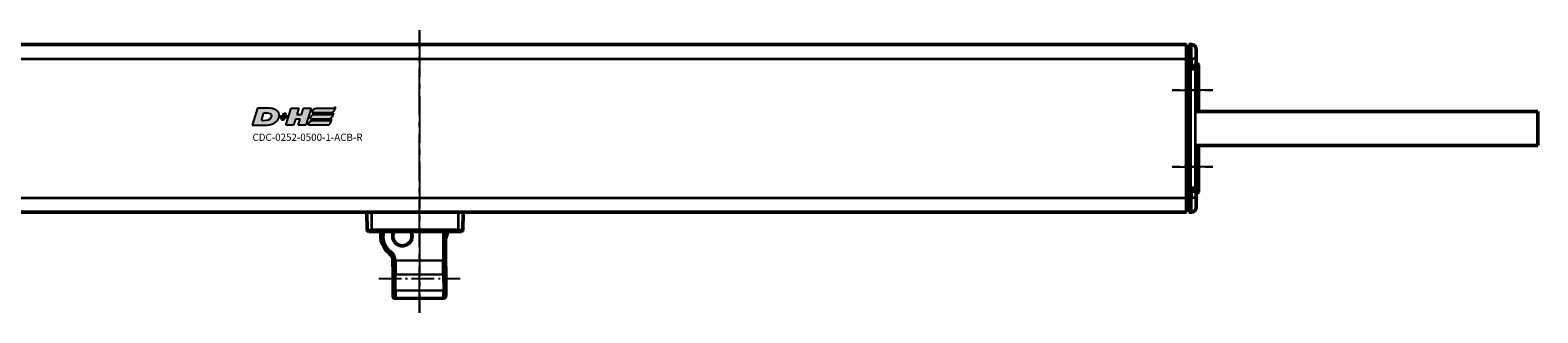
# Model space of a CAD drawing. Extents: x 5106 to 8369, y 352 to 2074.
# Drawn here: x 7802 to 8117, y 1063 to 1122 of the extents above; entities that cross this region are included whole.
import ezdxf

# ---------------------------------------------------------------- set-up
doc = ezdxf.new("R2010")
doc.units = 0
doc.linetypes.add('AM_DIN_G_W050', pattern=[13.75, 9.75, -1.5, 1, -1.5])
doc.linetypes.add('AM_DIN_G_W050x2', pattern=[6.875, 4.75, -0.875, 0.375, -0.875])
doc.layers.get('0').update_dxf_attribs({"lineweight": 25})
doc.layers.add('AM_7', color=4, linetype='AM_DIN_G_W050', lineweight=25, plot=False)
doc.layers.add('DH_LOGO', color=1, linetype='Continuous')
doc.layers.add('DH_SCHRIFT', color=2, linetype='Continuous')
doc.layers.add('Sichtbar (ISO)', color=7, linetype='Continuous', lineweight=50)
doc.layers.add('Sichtbar schmal (ISO)', color=3, linetype='Continuous', lineweight=35)
doc.styles.get("Standard").update_dxf_attribs({"font": 'ARIALN.TTF'})

# ---------------------------------------------------------------- blocks, each defined once
blk = doc.blocks.new('CDC-0252-0500-1-ACB-R_TYPBEZEICHNUNG')
at = {"layer": 'DH_LOGO'}
h = blk.add_hatch(color=256, dxfattribs=at)
edge = h.paths.add_edge_path()
edge.add_spline(control_points=[(5.43, 1.25), (5.63, 1.65), (5.71, 2.13), (5.56, 2.55)], knot_values=[0.375, 0.375, 0.375, 0.375, 0.5, 0.5, 0.5, 0.5], degree=3, periodic=0)
edge.add_spline(control_points=[(5.56, 2.55), (5.23, 3.29), (4.36, 3.5), (3.62, 3.54)], knot_values=[0.5, 0.5, 0.5, 0.5, 0.625, 0.625, 0.625, 0.625], degree=3, periodic=0)
edge.add_spline(control_points=[(3.62, 3.54), (3.62, 3.54), (3.53, 3.54), (3.53, 3.54)], knot_values=[0.625, 0.625, 0.625, 0.625, 0.75, 0.75, 0.75, 0.75], degree=3, periodic=0)
edge.add_spline(control_points=[(3.53, 3.54), (3.53, 3.54), (1.1, 3.54), (1.1, 3.54)], knot_values=[0.75, 0.75, 0.75, 0.75, 0.875, 0.875, 0.875, 0.875], degree=3, periodic=0)
edge.add_spline(control_points=[(1.1, 3.54), (1.1, 3.54), (0, 0), (0, 0)], knot_values=[0.875, 0.875, 0.875, 0.875, 1, 1, 1, 1], degree=3, periodic=0)
edge.add_spline(control_points=[(0, 0), (0, 0), (2.61, 0), (2.61, 0)], knot_values=[0, 0, 0, 0, 0.125, 0.125, 0.125, 0.125], degree=3, periodic=0)
edge.add_spline(control_points=[(2.61, 0), (3.3, 0.01), (3.95, 0.1), (4.56, 0.42)], knot_values=[0.125, 0.125, 0.125, 0.125, 0.25, 0.25, 0.25, 0.25], degree=3, periodic=0)
edge.add_spline(control_points=[(4.56, 0.42), (4.93, 0.64), (5.22, 0.87), (5.43, 1.25)], knot_values=[0.25, 0.25, 0.25, 0.25, 0.375, 0.375, 0.375, 0.375], degree=3, periodic=0)
edge = h.paths.add_edge_path(flags=16)
edge.add_spline(control_points=[(3.67, 2.47), (4.21, 2.21), (4.04, 1.63), (3.68, 1.29)], knot_values=[0.25, 0.25, 0.25, 0.25, 0.5, 0.5, 0.5, 0.5], degree=3, periodic=0)
edge.add_spline(control_points=[(3.68, 1.29), (3.24, 0.87), (2.49, 0.96), (1.93, 0.96)], knot_values=[0.5, 0.5, 0.5, 0.5, 0.75, 0.75, 0.75, 0.75], degree=3, periodic=0)
edge.add_spline(control_points=[(1.93, 0.96), (1.93, 0.96), (2.44, 2.58), (2.44, 2.58)], knot_values=[0.75, 0.75, 0.75, 0.75, 1, 1, 1, 1], degree=3, periodic=0)
edge.add_spline(control_points=[(2.44, 2.58), (2.82, 2.58), (3.31, 2.62), (3.67, 2.47)], knot_values=[0, 0, 0, 0, 0.25, 0.25, 0.25, 0.25], degree=3, periodic=0)
h = blk.add_hatch(color=256, dxfattribs=at)
edge = h.paths.add_edge_path()
edge.add_spline(control_points=[(10, 1.29), (10, 1.29), (9.61, 0), (9.61, 0)], knot_values=[0.583333, 0.583333, 0.583333, 0.583333, 0.666667, 0.666667, 0.666667, 0.666667], degree=3, periodic=0)
edge.add_spline(control_points=[(9.61, 0), (9.61, 0), (11.23, 0), (11.23, 0)], knot_values=[0.5, 0.5, 0.5, 0.5, 0.583333, 0.583333, 0.583333, 0.583333], degree=3, periodic=0)
edge.add_spline(control_points=[(11.23, 0), (11.23, 0), (12.33, 3.54), (12.33, 3.54)], knot_values=[0.416667, 0.416667, 0.416667, 0.416667, 0.5, 0.5, 0.5, 0.5], degree=3, periodic=0)
edge.add_spline(control_points=[(12.33, 3.54), (12.33, 3.54), (10.71, 3.54), (10.71, 3.54)], knot_values=[0.333333, 0.333333, 0.333333, 0.333333, 0.416667, 0.416667, 0.416667, 0.416667], degree=3, periodic=0)
edge.add_spline(control_points=[(10.71, 3.54), (10.71, 3.54), (10.3, 2.25), (10.3, 2.25)], knot_values=[0.25, 0.25, 0.25, 0.25, 0.333333, 0.333333, 0.333333, 0.333333], degree=3, periodic=0)
edge.add_spline(control_points=[(10.3, 2.25), (10.3, 2.25), (9.34, 2.25), (9.34, 2.25)], knot_values=[0.166667, 0.166667, 0.166667, 0.166667, 0.25, 0.25, 0.25, 0.25], degree=3, periodic=0)
edge.add_spline(control_points=[(9.34, 2.25), (9.34, 2.25), (9.74, 3.54), (9.74, 3.54)], knot_values=[0.083333, 0.083333, 0.083333, 0.083333, 0.166667, 0.166667, 0.166667, 0.166667], degree=3, periodic=0)
edge.add_spline(control_points=[(9.74, 3.54), (9.74, 3.54), (8.11, 3.54), (8.11, 3.54)], knot_values=[0, 0, 0, 0, 0.083333, 0.083333, 0.083333, 0.083333], degree=3, periodic=0)
edge.add_spline(control_points=[(8.11, 3.54), (8.11, 3.54), (7.01, 0), (7.01, 0)], knot_values=[0.916667, 0.916667, 0.916667, 0.916667, 1, 1, 1, 1], degree=3, periodic=0)
edge.add_spline(control_points=[(7.01, 0), (7.01, 0), (8.64, 0), (8.64, 0)], knot_values=[0.833333, 0.833333, 0.833333, 0.833333, 0.916667, 0.916667, 0.916667, 0.916667], degree=3, periodic=0)
edge.add_spline(control_points=[(8.64, 0), (8.64, 0), (9.04, 1.29), (9.04, 1.29)], knot_values=[0.75, 0.75, 0.75, 0.75, 0.833333, 0.833333, 0.833333, 0.833333], degree=3, periodic=0)
edge.add_spline(control_points=[(9.04, 1.29), (9.04, 1.29), (10, 1.29), (10, 1.29)], knot_values=[0.666667, 0.666667, 0.666667, 0.666667, 0.75, 0.75, 0.75, 0.75], degree=3, periodic=0)
h = blk.add_hatch(color=256, dxfattribs=at)
edge = h.paths.add_edge_path()
edge.add_spline(control_points=[(12.54, 2.57), (12.54, 2.57), (16.48, 2.58), (16.48, 2.58)], knot_values=[0.875, 0.875, 0.875, 0.875, 1, 1, 1, 1], degree=3, periodic=0)
edge.add_spline(control_points=[(16.48, 2.58), (16.78, 2.58), (16.96, 2.79), (17.08, 3.05)], knot_values=[0.75, 0.75, 0.75, 0.75, 0.875, 0.875, 0.875, 0.875], degree=3, periodic=0)
edge.add_spline(control_points=[(17.08, 3.05), (17.2, 3.3), (17.28, 3.59), (17.37, 3.87)], knot_values=[0.625, 0.625, 0.625, 0.625, 0.75, 0.75, 0.75, 0.75], degree=3, periodic=0)
edge.add_spline(control_points=[(17.37, 3.87), (17.22, 3.75), (17.06, 3.55), (16.85, 3.54)], knot_values=[0.5, 0.5, 0.5, 0.5, 0.625, 0.625, 0.625, 0.625], degree=3, periodic=0)
edge.add_spline(control_points=[(16.85, 3.54), (16.85, 3.54), (13.35, 3.54), (13.35, 3.54)], knot_values=[0.375, 0.375, 0.375, 0.375, 0.5, 0.5, 0.5, 0.5], degree=3, periodic=0)
edge.add_spline(control_points=[(13.35, 3.54), (13.24, 3.54), (13.03, 3.51), (12.91, 3.41)], knot_values=[0.25, 0.25, 0.25, 0.25, 0.375, 0.375, 0.375, 0.375], degree=3, periodic=0)
edge.add_spline(control_points=[(12.91, 3.41), (12.79, 3.31), (12.72, 3.15), (12.68, 3)], knot_values=[0.125, 0.125, 0.125, 0.125, 0.25, 0.25, 0.25, 0.25], degree=3, periodic=0)
edge.add_spline(control_points=[(12.68, 3), (12.68, 3), (12.54, 2.57), (12.54, 2.57)], knot_values=[0, 0, 0, 0, 0.125, 0.125, 0.125, 0.125], degree=3, periodic=0)
h = blk.add_hatch(color=256, dxfattribs=at)
edge = h.paths.add_edge_path()
edge.add_spline(control_points=[(6.43, 1.97), (6.43, 1.97), (5.89, 1.97), (5.89, 1.97)], knot_values=[0.416667, 0.416667, 0.416667, 0.416667, 0.5, 0.5, 0.5, 0.5], degree=3, periodic=0)
edge.add_spline(control_points=[(5.89, 1.97), (5.89, 1.97), (5.76, 1.56), (5.76, 1.56)], knot_values=[0.333333, 0.333333, 0.333333, 0.333333, 0.416667, 0.416667, 0.416667, 0.416667], degree=3, periodic=0)
edge.add_spline(control_points=[(5.76, 1.56), (5.76, 1.56), (6.31, 1.56), (6.31, 1.56)], knot_values=[0.25, 0.25, 0.25, 0.25, 0.333333, 0.333333, 0.333333, 0.333333], degree=3, periodic=0)
edge.add_spline(control_points=[(6.31, 1.56), (6.31, 1.56), (6.14, 1.04), (6.14, 1.04)], knot_values=[0.166667, 0.166667, 0.166667, 0.166667, 0.25, 0.25, 0.25, 0.25], degree=3, periodic=0)
edge.add_spline(control_points=[(6.14, 1.04), (6.14, 1.04), (6.56, 1.04), (6.56, 1.04)], knot_values=[0.083333, 0.083333, 0.083333, 0.083333, 0.166667, 0.166667, 0.166667, 0.166667], degree=3, periodic=0)
edge.add_spline(control_points=[(6.56, 1.04), (6.56, 1.04), (6.72, 1.56), (6.72, 1.56)], knot_values=[0, 0, 0, 0, 0.083333, 0.083333, 0.083333, 0.083333], degree=3, periodic=0)
edge.add_spline(control_points=[(6.72, 1.56), (6.72, 1.56), (7.27, 1.56), (7.27, 1.56)], knot_values=[0.916667, 0.916667, 0.916667, 0.916667, 1, 1, 1, 1], degree=3, periodic=0)
edge.add_spline(control_points=[(7.27, 1.56), (7.27, 1.56), (7.4, 1.97), (7.4, 1.97)], knot_values=[0.833333, 0.833333, 0.833333, 0.833333, 0.916667, 0.916667, 0.916667, 0.916667], degree=3, periodic=0)
edge.add_spline(control_points=[(7.4, 1.97), (7.4, 1.97), (6.85, 1.97), (6.85, 1.97)], knot_values=[0.75, 0.75, 0.75, 0.75, 0.833333, 0.833333, 0.833333, 0.833333], degree=3, periodic=0)
edge.add_spline(control_points=[(6.85, 1.97), (6.85, 1.97), (7.01, 2.49), (7.01, 2.49)], knot_values=[0.666667, 0.666667, 0.666667, 0.666667, 0.75, 0.75, 0.75, 0.75], degree=3, periodic=0)
edge.add_spline(control_points=[(7.01, 2.49), (7.01, 2.49), (6.59, 2.49), (6.59, 2.49)], knot_values=[0.583333, 0.583333, 0.583333, 0.583333, 0.666667, 0.666667, 0.666667, 0.666667], degree=3, periodic=0)
edge.add_spline(control_points=[(6.59, 2.49), (6.59, 2.49), (6.43, 1.97), (6.43, 1.97)], knot_values=[0.5, 0.5, 0.5, 0.5, 0.583333, 0.583333, 0.583333, 0.583333], degree=3, periodic=0)
h = blk.add_hatch(color=256, dxfattribs=at)
edge = h.paths.add_edge_path()
edge.add_spline(control_points=[(16.05, 0.97), (16.05, 0.97), (12.55, 0.96), (12.55, 0.96)], knot_values=[0.375, 0.375, 0.375, 0.375, 0.5, 0.5, 0.5, 0.5], degree=3, periodic=0)
edge.add_spline(control_points=[(12.55, 0.96), (12.44, 0.96), (12.23, 0.94), (12.11, 0.84)], knot_values=[0.25, 0.25, 0.25, 0.25, 0.375, 0.375, 0.375, 0.375], degree=3, periodic=0)
edge.add_spline(control_points=[(12.11, 0.84), (11.99, 0.74), (11.93, 0.58), (11.88, 0.42)], knot_values=[0.125, 0.125, 0.125, 0.125, 0.25, 0.25, 0.25, 0.25], degree=3, periodic=0)
edge.add_spline(control_points=[(11.88, 0.42), (11.88, 0.42), (11.75, 0), (11.75, 0)], knot_values=[0, 0, 0, 0, 0.125, 0.125, 0.125, 0.125], degree=3, periodic=0)
edge.add_spline(control_points=[(11.75, 0), (11.75, 0), (15.68, 0), (15.68, 0)], knot_values=[0.875, 0.875, 0.875, 0.875, 1, 1, 1, 1], degree=3, periodic=0)
edge.add_spline(control_points=[(15.68, 0), (15.98, 0), (16.17, 0.21), (16.29, 0.47)], knot_values=[0.75, 0.75, 0.75, 0.75, 0.875, 0.875, 0.875, 0.875], degree=3, periodic=0)
edge.add_spline(control_points=[(16.29, 0.47), (16.4, 0.73), (16.48, 1.02), (16.57, 1.3)], knot_values=[0.625, 0.625, 0.625, 0.625, 0.75, 0.75, 0.75, 0.75], degree=3, periodic=0)
edge.add_spline(control_points=[(16.57, 1.3), (16.43, 1.18), (16.26, 0.98), (16.05, 0.97)], knot_values=[0.5, 0.5, 0.5, 0.5, 0.625, 0.625, 0.625, 0.625], degree=3, periodic=0)
h = blk.add_hatch(color=256, dxfattribs=at)
edge = h.paths.add_edge_path()
edge.add_spline(control_points=[(16.45, 2.25), (16.45, 2.25), (12.95, 2.25), (12.95, 2.25)], knot_values=[0.375, 0.375, 0.375, 0.375, 0.5, 0.5, 0.5, 0.5], degree=3, periodic=0)
edge.add_spline(control_points=[(12.95, 2.25), (12.84, 2.25), (12.63, 2.22), (12.51, 2.13)], knot_values=[0.25, 0.25, 0.25, 0.25, 0.375, 0.375, 0.375, 0.375], degree=3, periodic=0)
edge.add_spline(control_points=[(12.51, 2.13), (12.39, 2.02), (12.33, 1.86), (12.28, 1.71)], knot_values=[0.125, 0.125, 0.125, 0.125, 0.25, 0.25, 0.25, 0.25], degree=3, periodic=0)
edge.add_spline(control_points=[(12.28, 1.71), (12.28, 1.71), (12.15, 1.29), (12.15, 1.29)], knot_values=[0, 0, 0, 0, 0.125, 0.125, 0.125, 0.125], degree=3, periodic=0)
edge.add_spline(control_points=[(12.15, 1.29), (12.15, 1.29), (16.08, 1.29), (16.08, 1.29)], knot_values=[0.875, 0.875, 0.875, 0.875, 1, 1, 1, 1], degree=3, periodic=0)
edge.add_spline(control_points=[(16.08, 1.29), (16.38, 1.29), (16.56, 1.5), (16.69, 1.76)], knot_values=[0.75, 0.75, 0.75, 0.75, 0.875, 0.875, 0.875, 0.875], degree=3, periodic=0)
edge.add_spline(control_points=[(16.69, 1.76), (16.8, 2.01), (16.88, 2.31), (16.97, 2.58)], knot_values=[0.625, 0.625, 0.625, 0.625, 0.75, 0.75, 0.75, 0.75], degree=3, periodic=0)
edge.add_spline(control_points=[(16.97, 2.58), (16.82, 2.47), (16.66, 2.26), (16.45, 2.25)], knot_values=[0.5, 0.5, 0.5, 0.5, 0.625, 0.625, 0.625, 0.625], degree=3, periodic=0)
for points in [[(1.1, 3.54), (1.1, 3.54), (0, 0), (0, 0)], [(1.1, 3.54), (1.1, 3.54), (0, 0), (0, 0)], [(3.53, 3.54), (3.53, 3.54), (1.1, 3.54), (1.1, 3.54)], [(3.53, 3.54), (3.53, 3.54), (1.1, 3.54), (1.1, 3.54)], [(3.62, 3.54), (3.62, 3.54), (3.53, 3.54), (3.53, 3.54)], [(3.62, 3.54), (3.62, 3.54), (3.53, 3.54), (3.53, 3.54)], [(5.56, 2.55), (5.23, 3.29), (4.36, 3.5), (3.62, 3.54)], [(5.56, 2.55), (5.23, 3.29), (4.36, 3.5), (3.62, 3.54)], [(7.01, 0), (7.01, 0), (8.11, 3.54), (8.11, 3.54)], [(8.11, 3.54), (8.11, 3.54), (9.74, 3.54), (9.74, 3.54)], [(9.74, 3.54), (9.74, 3.54), (9.34, 2.25), (9.34, 2.25)], [(10.3, 2.25), (10.3, 2.25), (10.71, 3.54), (10.71, 3.54)], [(10.71, 3.54), (10.71, 3.54), (12.33, 3.54), (12.33, 3.54)], [(12.33, 3.54), (12.33, 3.54), (11.23, 0), (11.23, 0)], [(12.68, 3), (12.72, 3.15), (12.79, 3.31), (12.91, 3.41)], [(12.68, 3), (12.72, 3.15), (12.79, 3.31), (12.91, 3.41)], [(12.91, 3.41), (13.03, 3.51), (13.24, 3.54), (13.35, 3.54)], [(12.91, 3.41), (13.03, 3.51), (13.24, 3.54), (13.35, 3.54)], [(13.35, 3.54), (13.35, 3.54), (16.85, 3.54), (16.85, 3.54)], [(13.35, 3.54), (13.35, 3.54), (16.85, 3.54), (16.85, 3.54)], [(16.85, 3.54), (17.06, 3.55), (17.22, 3.75), (17.37, 3.87)], [(16.85, 3.54), (17.06, 3.55), (17.22, 3.75), (17.37, 3.87)], [(17.37, 3.87), (17.28, 3.59), (17.2, 3.3), (17.08, 3.05)], [(17.37, 3.87), (17.28, 3.59), (17.2, 3.3), (17.08, 3.05)], [(0, 0), (0, 0), (2.61, 0), (2.61, 0)], [(0, 0), (0, 0), (2.61, 0), (2.61, 0)], [(1.93, 0.96), (1.93, 0.96), (2.44, 2.58), (2.44, 2.58)], [(1.93, 0.96), (1.93, 0.96), (2.44, 2.58), (2.44, 2.58)], [(3.68, 1.29), (3.24, 0.87), (2.49, 0.96), (1.93, 0.96)], [(3.68, 1.29), (3.24, 0.87), (2.49, 0.96), (1.93, 0.96)], [(2.44, 2.58), (2.82, 2.58), (3.31, 2.62), (3.67, 2.47)], [(2.44, 2.58), (2.82, 2.58), (3.31, 2.62), (3.67, 2.47)], [(2.61, 0), (3.3, 0.01), (3.95, 0.1), (4.56, 0.42)], [(2.61, 0), (3.3, 0.01), (3.95, 0.1), (4.56, 0.42)], [(3.67, 2.47), (4.21, 2.21), (4.04, 1.63), (3.68, 1.29)], [(3.67, 2.47), (4.21, 2.21), (4.04, 1.63), (3.68, 1.29)], [(4.56, 0.42), (4.93, 0.64), (5.22, 0.87), (5.43, 1.25)], [(4.56, 0.42), (4.93, 0.64), (5.22, 0.87), (5.43, 1.25)], [(5.43, 1.25), (5.63, 1.65), (5.71, 2.13), (5.56, 2.55)], [(5.43, 1.25), (5.63, 1.65), (5.71, 2.13), (5.56, 2.55)], [(5.76, 1.56), (5.76, 1.56), (5.89, 1.97), (5.89, 1.97)], [(6.31, 1.56), (6.31, 1.56), (5.76, 1.56), (5.76, 1.56)], [(5.89, 1.97), (5.89, 1.97), (6.43, 1.97), (6.43, 1.97)], [(6.14, 1.04), (6.14, 1.04), (6.31, 1.56), (6.31, 1.56)], [(6.56, 1.04), (6.56, 1.04), (6.14, 1.04), (6.14, 1.04)], [(6.43, 1.97), (6.43, 1.97), (6.59, 2.49), (6.59, 2.49)], [(6.72, 1.56), (6.72, 1.56), (6.56, 1.04), (6.56, 1.04)], [(6.59, 2.49), (6.59, 2.49), (7.01, 2.49), (7.01, 2.49)], [(7.27, 1.56), (7.27, 1.56), (6.72, 1.56), (6.72, 1.56)], [(7.01, 2.49), (7.01, 2.49), (6.85, 1.97), (6.85, 1.97)], [(6.85, 1.97), (6.85, 1.97), (7.4, 1.97), (7.4, 1.97)], [(8.64, 0), (8.64, 0), (7.01, 0), (7.01, 0)], [(7.4, 1.97), (7.4, 1.97), (7.27, 1.56), (7.27, 1.56)], [(9.04, 1.29), (9.04, 1.29), (8.64, 0), (8.64, 0)], [(10, 1.29), (10, 1.29), (9.04, 1.29), (9.04, 1.29)], [(9.34, 2.25), (9.34, 2.25), (10.3, 2.25), (10.3, 2.25)], [(9.61, 0), (9.61, 0), (10, 1.29), (10, 1.29)], [(11.23, 0), (11.23, 0), (9.61, 0), (9.61, 0)], [(11.75, 0), (11.75, 0), (11.88, 0.42), (11.88, 0.42)], [(11.75, 0), (11.75, 0), (11.88, 0.42), (11.88, 0.42)], [(15.68, 0), (15.68, 0), (11.75, 0), (11.75, 0)], [(15.68, 0), (15.68, 0), (11.75, 0), (11.75, 0)], [(11.88, 0.42), (11.93, 0.58), (11.99, 0.74), (12.11, 0.84)], [(11.88, 0.42), (11.93, 0.58), (11.99, 0.74), (12.11, 0.84)], [(12.11, 0.84), (12.23, 0.94), (12.44, 0.96), (12.55, 0.96)], [(12.11, 0.84), (12.23, 0.94), (12.44, 0.96), (12.55, 0.96)], [(12.15, 1.29), (12.15, 1.29), (12.28, 1.71), (12.28, 1.71)], [(12.15, 1.29), (12.15, 1.29), (12.28, 1.71), (12.28, 1.71)], [(16.08, 1.29), (16.08, 1.29), (12.15, 1.29), (12.15, 1.29)], [(16.08, 1.29), (16.08, 1.29), (12.15, 1.29), (12.15, 1.29)], [(12.28, 1.71), (12.33, 1.86), (12.39, 2.02), (12.51, 2.13)], [(12.28, 1.71), (12.33, 1.86), (12.39, 2.02), (12.51, 2.13)], [(12.51, 2.13), (12.63, 2.22), (12.84, 2.25), (12.95, 2.25)], [(12.51, 2.13), (12.63, 2.22), (12.84, 2.25), (12.95, 2.25)], [(12.54, 2.57), (12.54, 2.57), (12.68, 3), (12.68, 3)], [(12.54, 2.57), (12.54, 2.57), (12.68, 3), (12.68, 3)], [(16.48, 2.58), (16.48, 2.58), (12.54, 2.57), (12.54, 2.57)], [(16.48, 2.58), (16.48, 2.58), (12.54, 2.57), (12.54, 2.57)], [(12.55, 0.96), (12.55, 0.96), (16.05, 0.97), (16.05, 0.97)], [(12.55, 0.96), (12.55, 0.96), (16.05, 0.97), (16.05, 0.97)], [(12.95, 2.25), (12.95, 2.25), (16.45, 2.25), (16.45, 2.25)], [(12.95, 2.25), (12.95, 2.25), (16.45, 2.25), (16.45, 2.25)], [(16.29, 0.47), (16.17, 0.21), (15.98, 0), (15.68, 0)], [(16.29, 0.47), (16.17, 0.21), (15.98, 0), (15.68, 0)], [(16.05, 0.97), (16.26, 0.98), (16.43, 1.18), (16.57, 1.3)], [(16.05, 0.97), (16.26, 0.98), (16.43, 1.18), (16.57, 1.3)], [(16.69, 1.76), (16.56, 1.5), (16.38, 1.29), (16.08, 1.29)], [(16.69, 1.76), (16.56, 1.5), (16.38, 1.29), (16.08, 1.29)], [(16.57, 1.3), (16.48, 1.02), (16.4, 0.73), (16.29, 0.47)], [(16.57, 1.3), (16.48, 1.02), (16.4, 0.73), (16.29, 0.47)], [(16.45, 2.25), (16.66, 2.26), (16.82, 2.47), (16.97, 2.58)], [(16.45, 2.25), (16.66, 2.26), (16.82, 2.47), (16.97, 2.58)], [(17.08, 3.05), (16.96, 2.79), (16.78, 2.58), (16.48, 2.58)], [(17.08, 3.05), (16.96, 2.79), (16.78, 2.58), (16.48, 2.58)], [(16.97, 2.58), (16.88, 2.31), (16.8, 2.01), (16.69, 1.76)], [(16.97, 2.58), (16.88, 2.31), (16.8, 2.01), (16.69, 1.76)]]:
    blk.add_open_spline(points, degree=3, dxfattribs=at)
at = {"layer": 'DH_SCHRIFT', "insert": (0.06, -1.77), "char_height": 1.5, "attachment_point": 1}
blk.add_mtext_dynamic_manual_height_columns('CDC-0252-0500-1-ACB-R', width=14.0171, gutter_width=12.5, heights=[0], dxfattribs=at)
blk = doc.blocks.new('CDC-0252-0500-1-ACB-R_Drive_T')
at = {"layer": 'AM_7'}
blk.add_line((322.23, -30.49), (322.23, 28.5), dxfattribs=at)
at = {"layer": 'AM_7', "linetype": 'AM_DIN_G_W050x2'}
for p, q in [((479.5, 16), (488, 16)), ((479.5, 0), (488, 0)), ((313.71, -23.32), (330.71, -23.32))]:
    blk.add_line(p, q, dxfattribs=at)
at = {"layer": 'Sichtbar (ISO)'}
for p, q in [((2.5, 25.5), (482.5, 25.5)), ((482.5, 25.5), (482.5, 22.5)), ((483, 25.5), (483.51, 25.5)), ((483, 22.5), (483, 25.5)), ((483, 25), (482.5, 24.99)), ((482.5, 22.5), (482.5, -6.5)), ((483, 22.5), (483, 21.24)), ((484.5, 24.5), (484.5, 22.5)), ((484.5, 21.27), (484.5, 22.5)), ((482.5, 21.04), (483, 21.05)), ((482.71, 20.8), (482.5, 20.8)), ((482.51, 20.2), (482.51, 20.6)), ((482.71, 20.8), (484.2, 20.8)), ((483, 21.04), (483, 21.24)), ((483, 21.04), (483.51, 21.04)), ((483.13, 10.28), (483.13, 20.38)), ((484.8, 21.5), (484.5, 21.5)), ((484.5, 20.69), (484.5, 21.27)), ((484.5, 20.5), (484.5, 20.69)), ((484.5, 11.63), (484.5, 20.5)), ((485, 21.3), (485, 11.55)), ((483.04, 9.63), (483.04, 6.37)), ((483.11, 9.99), (483.06, 9.93)), ((483.13, 5.72), (483.13, 10.28)), ((484.5, 11.55), (484.5, 11.63)), ((483.11, 6.01), (483.06, 6.07)), ((483.13, -4.38), (483.13, 5.72)), ((484.5, 4.37), (484.5, 4.45)), ((484.5, -4.5), (484.5, 4.37)), ((485, 4.45), (485, -5.3)), ((482.71, -4.8), (482.5, -4.8)), ((483, -5.05), (482.5, -5.04)), ((482.51, -4.2), (482.51, -4.6)), ((482.71, -4.8), (484.2, -4.8)), ((483, -5.24), (483, -5.04)), ((483.51, -5.04), (483, -5.04)), ((483, -5.24), (483, -6.5)), ((484.5, -4.69), (484.5, -4.5)), ((484.5, -5.27), (484.5, -4.69)), ((484.5, -6.5), (484.5, -5.27)), ((484.8, -5.5), (484.5, -5.5)), ((482.5, -6.5), (482.5, -9.5)), ((483, -9), (482.5, -8.99)), ((483, -9.5), (483, -6.5)), ((484.5, -6.5), (484.5, -8.5)), ((482.5, -9.5), (2.5, -9.5)), ((311.26, -9.5), (311.29, -13.2)), ((331.31, -13.2), (331.34, -9.5)), ((483, -9.5), (483.51, -9.5)), ((312.29, -13.5), (311.59, -13.5)), ((312.29, -13.5), (330.31, -13.5)), ((327.97, -13.5), (327.67, -13.5)), ((331.01, -13.5), (330.31, -13.5))]:
    blk.add_line(p, q, dxfattribs=at)
for centre, radius, start, end in [((483.5, 24.5), 1, 0, 89.5), ((484.8, 21.3), 0.2, 0, 90), ((484.8, -5.3), 0.2, 270, 0), ((483.5, -8.5), 1, 270.5, 0), ((310.96, -9.8), 0.3, 0.5, 90), ((331.64, -9.8), 0.3, 90, 179.5), ((311.59, -13.2), 0.3, 180.5, 270), ((331.01, -13.2), 0.3, 270, 359.5)]:
    blk.add_arc(centre, radius, start, end, dxfattribs=at)
for centre, major_axis, ratio, start_param, end_param in [((482.31, 20.2), (0.141, -0.141), 0.999695, 0.492064, 0.785246), ((482.71, 20.6), (-0.141, 0.141), 0.999695, 5.497939, 7.068431), ((483.13, 20.38), (0, -0.3), 0.003491, 1.570796, 2.283098), ((484.2, 20.5), (0.212, 0.212), 0.999695, 5.497939, 7.068431), ((483.06, 9.63), (0, -0.3), 0.052408, 3.193953, 4.712389), ((483.11, 10.28), (0, -0.3), 0.052408, 0.05236, 1.570796), ((484.49, 11.63), (0, -0.3), 0.017455, 1.311571, 1.570796), ((483.06, 6.37), (0, -0.3), 0.052408, 4.712389, 6.230825), ((483.11, 5.72), (0, -0.3), 0.052408, 1.570796, 3.089233), ((484.49, 4.37), (0, -0.3), 0.017455, 1.570796, 1.830021), ((482.31, -4.2), (0.141, 0.141), 0.999695, 5.497939, 5.791121), ((482.71, -4.6), (-0.141, -0.141), 0.999695, 5.497939, 7.068431), ((483.13, -4.38), (0, -0.3), 0.003491, 0.858495, 1.570796), ((484.2, -4.5), (0.212, -0.212), 0.999695, 5.497939, 7.068431)]:
    blk.add_ellipse(centre, major_axis=major_axis, ratio=ratio, start_param=start_param, end_param=end_param, dxfattribs=at)
for points, knots in [([(483.13, 20.58), (483.13, 20.59), (483.13, 20.61), (483.14, 20.63), (483.15, 20.64), (483.18, 20.67), (483.2, 20.68), (483.23, 20.68)], [0.0599918, 0.0599918, 0.0599918, 0.0599918, 0.06582904, 0.06582904, 0.0716671, 0.0716671, 0.08592626, 0.08592626, 0.08592626, 0.08592626]), ([(483.51, 21.04), (483.59, 21.05), (483.68, 21.05), (483.83, 21.05), (483.91, 21.05), (484.05, 21.05), (484.11, 21.05), (484.21, 21.06), (484.24, 21.06), (484.29, 21.06), (484.3, 21.06), (484.32, 21.07), (484.33, 21.07), (484.35, 21.07), (484.35, 21.07), (484.36, 21.07), (484.37, 21.08), (484.39, 21.09), (484.41, 21.09), (484.44, 21.12), (484.45, 21.13), (484.47, 21.16), (484.48, 21.18), (484.5, 21.23), (484.5, 21.25), (484.5, 21.27)], [0.472405, 0.472405, 0.472405, 0.472405, 0.784819, 0.784819, 1.097233, 1.097233, 1.409647, 1.409647, 1.72206, 1.72206, 1.878267, 1.878267, 1.956371, 1.956371, 1.97243, 1.97243, 1.995563, 1.995563, 2.014321, 2.014321, 2.02056, 2.02056, 2.029681, 2.029681, 2.034474, 2.034474, 2.034474, 2.034474]), ([(483.23, -4.68), (483.2, -4.68), (483.18, -4.67), (483.15, -4.64), (483.14, -4.63), (483.13, -4.61), (483.13, -4.59), (483.13, -4.58)], [0, 0, 0, 0, 0.01425916, 0.01425916, 0.02009722, 0.02009722, 0.02593447, 0.02593447, 0.02593447, 0.02593447]), ([(484.5, -5.27), (484.5, -5.24), (484.5, -5.22), (484.48, -5.18), (484.47, -5.17), (484.45, -5.14), (484.44, -5.12), (484.42, -5.1), (484.41, -5.09), (484.38, -5.08), (484.37, -5.08), (484.36, -5.07), (484.35, -5.07), (484.34, -5.07), (484.34, -5.07), (484.33, -5.07), (484.32, -5.07), (484.3, -5.06), (484.28, -5.06), (484.22, -5.06), (484.18, -5.06), (484.07, -5.05), (484.01, -5.05), (483.86, -5.05), (483.79, -5.05), (483.64, -5.05), (483.58, -5.05), (483.51, -5.04)], [-2.034474, -2.034474, -2.034474, -2.034474, -2.028875, -2.028875, -2.022673, -2.022673, -2.014505, -2.014505, -2.002131, -2.002131, -1.984366, -1.984366, -1.964381, -1.964381, -1.937508, -1.937508, -1.88554, -1.88554, -1.65739, -1.65739, -1.344976, -1.344976, -1.032562, -1.032562, -0.720148, -0.720148, -0.472405, -0.472405, -0.472405, -0.472405]), ([(327.97, -13.5), (327.98, -13.5), (327.98, -13.5), (327.98, -13.5), (327.99, -13.5), (327.99, -13.5)], [0, 0, 0, 0, 0.000863761, 0.000863761, 0.00135137, 0.00135137, 0.00135137, 0.00135137])]:
    blk.add_open_spline(points, degree=3, knots=knots, dxfattribs=at)
at = {"layer": 'Sichtbar schmal (ISO)'}
for p, q in [((483.51, 22.5), (483.51, 25.5)), ((2.5, 22.5), (482.5, 22.5)), ((483, 22.5), (482.5, 22.5)), ((483, 22.5), (483.51, 22.5)), ((483.51, 22.5), (483.51, 21.24)), ((484.5, 22.5), (483.51, 22.5)), ((482.5, 19.44), (482.58, 19.44)), ((482.5, 19.12), (482.58, 19.12)), ((482.51, 20.6), (482.62, 20.48)), ((482.57, 20.14), (482.51, 20.2)), ((482.58, 19.12), (482.58, 19.44)), ((482.59, 18.91), (482.58, 18.92)), ((482.63, 20.38), (482.83, 20.38)), ((482.63, 20.38), (482.63, 10.28)), ((482.82, 20.68), (482.71, 20.8)), ((483.23, 20.68), (482.82, 20.68)), ((482.83, 10.28), (482.83, 20.38)), ((482.83, 20.38), (483.13, 20.38)), ((483.51, 21.24), (483, 21.24)), ((483.13, 20.58), (483.13, 20.58)), ((483.13, 20.38), (483.23, 20.38)), ((483.13, 20.38), (483.13, -4.38)), ((483.39, 20.68), (483.23, 20.68)), ((483.23, 20.68), (483.23, 20.68)), ((483.23, 20.38), (483.39, 20.38)), ((483.23, -4.38), (483.23, 20.38)), ((483.39, 20.38), (483.39, 20.68)), ((483.39, -4.38), (483.39, 20.38)), ((484.2, 20.8), (484.09, 20.69)), ((484.39, 20.39), (484.5, 20.5)), ((484.39, -4.39), (484.39, 20.39)), ((484.5, 20.69), (484.44, 20.69)), ((484.8, 11.55), (484.8, 21.5)), ((482.5, 18.31), (482.6, 18.31)), ((482.6, 10.11), (482.6, 18.31)), ((482.5, 10.11), (482.6, 10.11)), ((482.62, 10.18), (482.6, 10.13)), ((482.63, 10.28), (482.83, 10.28)), ((482.8, 9.93), (482.82, 9.99)), ((483.06, 9.93), (482.8, 9.93)), ((482.8, 9.63), (483.04, 9.63)), ((482.82, 9.99), (483.11, 9.99)), ((483.13, 10.28), (482.83, 10.28)), ((483.04, 6.37), (482.8, 6.37)), ((482.6, 5.89), (482.5, 5.89)), ((482.6, -2.31), (482.6, 5.89)), ((482.6, 5.87), (482.62, 5.82)), ((482.63, 5.72), (482.63, -4.38)), ((482.83, 5.72), (482.63, 5.72)), ((482.82, 6.01), (482.8, 6.07)), ((482.8, 6.07), (483.06, 6.07)), ((483.11, 6.01), (482.82, 6.01)), ((482.83, -4.38), (482.83, 5.72)), ((482.83, 5.72), (483.13, 5.72)), ((484.8, -5.5), (484.8, 4.45)), ((482.6, -2.31), (482.5, -2.31)), ((482.58, -3.12), (482.5, -3.12)), ((482.58, -2.92), (482.59, -2.91)), ((482.58, -3.44), (482.58, -3.12)), ((482.58, -3.44), (482.5, -3.44)), ((482.51, -4.2), (482.57, -4.14)), ((482.62, -4.48), (482.51, -4.6)), ((482.83, -4.38), (482.63, -4.38)), ((482.71, -4.8), (482.82, -4.68)), ((483.23, -4.68), (482.82, -4.68)), ((483.13, -4.38), (482.83, -4.38)), ((483, -5.24), (483.51, -5.24)), ((483.13, -4.38), (483.23, -4.38)), ((483.13, -4.58), (483.13, -4.58)), ((483.39, -4.38), (483.23, -4.38)), ((483.23, -4.68), (483.39, -4.68)), ((483.23, -4.68), (483.23, -4.68)), ((483.39, -4.68), (483.39, -4.38)), ((483.51, -5.24), (483.51, -6.5)), ((484.09, -4.69), (484.2, -4.8)), ((484.5, -4.5), (484.39, -4.39)), ((484.5, -4.69), (484.44, -4.69)), ((2.5, -6.5), (482.5, -6.5)), ((483, -6.5), (482.5, -6.5)), ((483, -6.5), (483.51, -6.5)), ((483.51, -9.5), (483.51, -6.5)), ((484.5, -6.5), (483.51, -6.5)), ((312.29, -13.2), (312.26, -9.5)), ((330.34, -9.5), (330.31, -13.2)), ((330.31, -13.2), (312.29, -13.2)), ((312.29, -13.5), (312.29, -13.2)), ((330.31, -13.5), (330.31, -13.2))]:
    blk.add_line(p, q, dxfattribs=at)
for centre, major_axis, ratio, start_param, end_param in [((482.37, 20.14), (0.141, 0.141), 0.999695, 4.654651, 5.497635), ((482.38, 18.92), (0.141, 0.141), 0.999695, 4.555507, 5.497635), ((482.39, 18.91), (0.141, 0.141), 0.999695, 4.49074, 5.497635), ((482.57, 19.44), (0, 0.7), 0.017455, 4.712389, 6.265732), ((482.58, 19.12), (0, 0.2), 0.017455, 1.570796, 3.124139), ((482.59, 18.31), (0, 0.6), 0.017455, 4.712389, 6.265732), ((482.82, 20.48), (-0.141, -0.141), 0.999695, 3.927143, 5.497635), ((482.62, 20.38), (0, -0.1), 0.017455, 1.570796, 3.124139), ((482.82, 20.38), (0, 0.3), 0.005818, 4.712389, 6.265732), ((483.23, 20.58), (-0.0981, -0.0196), 0.999842, 4.515054, 6.085778), ((483.13, 20.38), (0, 0.2), 0.003491, 4.712389, 6.265732), ((483.23, 20.38), (0, 0.3), 0.002327, 4.712389, 6.265732), ((483.39, 20.69), (-0.7, 0), 0.017455, 1.570796, 3.124139), ((483.39, 20.39), (1, 0), 0.012219, 4.712389, 6.265732), ((483.5, 21.26), (-1, -0.007), 0.013963, 1.579425, 3.141495), ((483.51, 21.24), (0.002, -0.2), 0.008726, 0, 1.570719), ((484.09, 20.39), (0.212, -0.212), 0.999695, 0.78555, 2.356042), ((484.3, 20.69), (-0.002, -0.4), 0.004362, 1.813982, 2.804844), ((482.8, 10.13), (-0.19, 0.063), 0.998478, 0.321964, 1.891847), ((482.61, 9.63), (0, -0.5), 0.017455, 3.193953, 3.357222), ((482.62, 10.28), (0, -0.1), 0.017455, 0.05236, 1.570796), ((482.82, 10.18), (-0.19, 0.063), 0.998478, 0.321964, 1.891847), ((482.81, 9.63), (0, 0.3), 0.029092, 0.05236, 1.570796), ((482.82, 10.28), (0, 0.3), 0.005818, 3.193953, 4.712389), ((482.81, 6.37), (0, 0.3), 0.029092, 1.570796, 3.089233), ((482.8, 5.87), (-0.19, -0.063), 0.998478, 4.391339, 5.961222), ((482.61, 6.37), (0, -0.5), 0.017455, 6.067556, 6.230825), ((482.82, 5.82), (-0.19, -0.063), 0.998478, 4.391339, 5.961222), ((482.62, 5.72), (0, -0.1), 0.017455, 1.570796, 3.089233), ((482.82, 5.72), (0, 0.3), 0.005818, 4.712389, 6.230825), ((482.39, -2.91), (-0.141, 0.141), 0.999695, 3.927143, 4.934038), ((482.38, -2.92), (-0.141, 0.141), 0.999695, 3.927143, 4.869271), ((482.58, -3.12), (0, 0.2), 0.017455, 0.017453, 1.570796), ((482.59, -2.31), (0, 0.6), 0.017455, 3.159046, 4.712389), ((482.37, -4.14), (-0.141, 0.141), 0.999695, 3.927143, 4.770127), ((482.57, -3.44), (0, 0.7), 0.017455, 3.159046, 4.712389), ((482.62, -4.38), (0, -0.1), 0.017455, 0.017453, 1.570796), ((482.82, -4.48), (0.141, -0.141), 0.999695, 3.927143, 5.497635), ((482.82, -4.38), (0, 0.3), 0.005818, 3.159046, 4.712389), ((483.13, -4.38), (0, -0.2), 0.003491, 0.017453, 1.570796), ((483.23, -4.58), (-0.0981, 0.0196), 0.999842, 0.197407, 1.768143), ((483.23, -4.38), (0, 0.3), 0.002327, 3.159046, 4.712389), ((483.39, -4.39), (-1, 0), 0.012219, 3.159046, 4.712389), ((483.39, -4.69), (0.7, 0), 0.017455, 0.017453, 1.570796), ((483.51, -5.24), (0.002, 0.2), 0.008726, 4.712466, 6.283185), ((483.5, -5.26), (1, -0.007), 0.013963, 0.000098, 1.562167), ((484.09, -4.39), (-0.212, -0.212), 0.999695, 0.78555, 2.356042), ((484.3, -4.69), (0.002, -0.4), 0.004362, 0.33699, 1.327611), ((312.29, -13.2), (-1, 0), 0.002618, 0.000016, 1.570736), ((328.37, -13.8), (-0.5, 0), 0.99999, 5.637466, 5.637585), ((330.31, -13.2), (-1, 0), 0.002618, 1.570856, 3.141577)]:
    blk.add_ellipse(centre, major_axis=major_axis, ratio=ratio, start_param=start_param, end_param=end_param, dxfattribs=at)
for points, knots in [([(482.5, 9.84), (482.52, 9.82), (482.54, 9.8), (482.59, 9.75), (482.63, 9.72), (482.71, 9.67), (482.75, 9.65), (482.8, 9.63)], [-0.03672938, -0.03672938, -0.03672938, -0.03672938, -0.02844638, -0.02844638, -0.01422019, -0.01422019, 0.0001416, 0.0001416, 0.0001416, 0.0001416]), ([(482.8, 9.63), (482.78, 9.69), (482.75, 9.75), (482.71, 9.85), (482.7, 9.88), (482.66, 9.94), (482.64, 9.97), (482.62, 10.03), (482.61, 10.05), (482.6, 10.09), (482.6, 10.1), (482.6, 10.11)], [-0.0001416, -0.0001416, -0.0001416, -0.0001416, 0.01422019, 0.01422019, 0.02844638, 0.02844638, 0.04517755, 0.04517755, 0.05804769, 0.05804769, 0.06609152, 0.06609152, 0.06609152, 0.06609152]), ([(482.8, 6.37), (482.77, 6.36), (482.75, 6.35), (482.65, 6.3), (482.58, 6.25), (482.51, 6.18), (482.51, 6.17), (482.5, 6.16)], [-0.06623312, -0.06623312, -0.06623312, -0.06623312, -0.05884455, -0.05884455, -0.03269142, -0.03269142, -0.02936214, -0.02936214, -0.02936214, -0.02936214]), ([(482.6, 5.89), (482.6, 5.91), (482.61, 5.93), (482.62, 5.99), (482.64, 6.02), (482.69, 6.11), (482.73, 6.17), (482.77, 6.31), (482.79, 6.34), (482.8, 6.37)], [0, 0, 0, 0, 0.01257362, 0.01257362, 0.03269142, 0.03269142, 0.05884455, 0.05884455, 0.06623312, 0.06623312, 0.06623312, 0.06623312])]:
    blk.add_open_spline(points, degree=3, knots=knots, dxfattribs=at)
blk.add_blockref('CDC-0252-0500-1-ACB-R_TYPBEZEICHNUNG', (287.29, 8.66))
blk = doc.blocks.new('CDC-0252-0500-1-ACB-R_Connecting cable_T')
at = {"layer": 'Sichtbar (ISO)'}
for p, q in [((-45, 0), (11.5, 0)), ((11.5, 0), (26.5, 0)), ((26.5, 0), (26.5, -7.1)), ((-45, -7.1), (11.5, -7.1)), ((11.5, -7.1), (26.5, -7.1))]:
    blk.add_line(p, q, dxfattribs=at)
blk = doc.blocks.new('CDC-0252-0500-1-ACB-R_Drive+cable_T')
at = {"layer": 'AM_7'}
blk.add_line((322.23, 28.5), (322.23, -30.49), dxfattribs=at)
at = {"layer": 'AM_7', "linetype": 'AM_DIN_G_W050x2'}
for p, q in [((488, 16), (479.5, 16)), ((488, 0), (479.5, 0)), ((313.71, -23.32), (330.71, -23.32))]:
    blk.add_line(p, q, dxfattribs=at)
for name, p in [('CDC-0252-0500-1-ACB-R_Drive_T', (0, 0)), ('CDC-0252-0500-1-ACB-R_Connecting cable_T', (529.39, 11.55))]:
    blk.add_blockref(name, p)
blk = doc.blocks.new('CDC-0252-0500-1-ACB-R_Chainhead_T')
at = {"layer": 'AM_7'}
blk.add_line((1, -7.16), (1, 51.83), dxfattribs=at)
at = {"layer": 'AM_7', "linetype": 'AM_DIN_G_W050x2'}
blk.add_line((-7.52, 0), (9.48, 0), dxfattribs=at)
at = {"layer": 'Sichtbar (ISO)'}
for p, q in [((6.47, 3.75), (6.44, 9.82)), ((6.45, 8.24), (6.86, 9.61)), ((-4.52, 1.12), (-4.53, 3.69)), ((6.47, 3.75), (6.48, 1.17)), ((-4.52, 1.12), (-4.51, -2.19)), ((6.49, -2.14), (6.48, 1.17)), ((-4.5, -3.68), (-4.51, -2.19)), ((6.49, -2.14), (6.5, -3.64)), ((-4, -4.18), (6, -4.14))]:
    blk.add_line(p, q, dxfattribs=at)
for centre, radius, start, end in [((-2.56, 8.82), 4.5, 167.1604, 232.2701), ((-2.56, 8.82), 2.02, 150.4076, 29.5924), ((-2.56, 8.82), 2, 150, 30), ((7.14, 9.52), 0.3, 141.5676, 163.3008), ((7.14, 9.52), 0.3, 90, 141.5676), ((-6.53, 3.68), 2, 0.4596, 52.2701), ((-4, -3.68), 0.5, 180.25, 270.25), ((6, -3.64), 0.5, 270.25, 0.25)]:
    blk.add_arc(centre, radius, start, end, dxfattribs=at)
for points, knots in [([(6.76, 9.82), (6.78, 9.81), (6.8, 9.79), (6.84, 9.76), (6.85, 9.75), (6.88, 9.73), (6.89, 9.72), (6.9, 9.71), (6.91, 9.71), (6.91, 9.71), (6.91, 9.71), (6.91, 9.71)], [-0.03008114, -0.03008114, -0.03008114, -0.03008114, -0.02227351, -0.02227351, -0.01446496, -0.01446496, -0.00723807, -0.00723807, 0, 0, 0.00014022, 0.00014022, 0.00014022, 0.00014022]), ([(-4.53, 3.7), (-4.53, 3.7), (-4.53, 3.7), (-4.53, 3.7), (-4.53, 3.7), (-4.53, 3.69), (-4.53, 3.69), (-4.53, 3.69), (-4.53, 3.69), (-4.53, 3.69)], [0, 0, 0, 0, 0.0003246194, 0.0003246194, 0.0006172341, 0.0006172341, 0.0008001183, 0.0008001183, 0.0009144209, 0.0009144209, 0.0009144209, 0.0009144209])]:
    blk.add_open_spline(points, degree=3, knots=knots, dxfattribs=at)
at = {"layer": 'Sichtbar schmal (ISO)'}
for p, q in [((5.94, 9.82), (5.97, 3.75)), ((6.67, 9.65), (6.44, 8.91)), ((-5.31, 5.27), (-5, 5.66)), ((-4.53, 3.7), (-4.03, 3.7)), ((5.97, 3.75), (-4.03, 3.7)), ((-4.03, 3.69), (-4.02, 0.84)), ((6.47, 3.75), (5.97, 3.75)), ((5.98, 0.88), (5.97, 3.75)), ((-4.02, 0.84), (5.98, 0.88)), ((-4.01, -2.48), (-4.02, 0.84)), ((5.98, 0.88), (5.99, -2.43)), ((-4.01, -2.48), (5.99, -2.43)), ((-4.01, -2.48), (-4, -4.18)), ((6, -4.14), (5.99, -2.43))]:
    blk.add_line(p, q, dxfattribs=at)
for centre, radius, start, end in [((-2.56, 8.82), 4, 165.5225, 232.2701), ((7.14, 9.5), 0.5, 140.6707, 163.3008), ((-6.53, 3.68), 2.5, 0.4596, 52.2701)]:
    blk.add_arc(centre, radius, start, end, dxfattribs=at)
for centre, major_axis, ratio, start_param, end_param in [((6.67, 9.67), (0.192, -0.057), 0.099467, 4.74222, 6.283185), ((-4.03, 3.7), (-0.5, -0.002), 0.002032, 0, 1.570796), ((-4.02, 1.12), (-0.5, -0.002), 0.573576, 0, 1.570796), ((5.98, 1.17), (0.5, 0.002), 0.573576, 4.712389, 6.283185), ((-4.01, -2.19), (-0.5, -0.002), 0.573576, 0, 1.570796), ((5.99, -2.15), (0.5, 0.002), 0.573576, 4.712389, 6.283185)]:
    blk.add_ellipse(centre, major_axis=major_axis, ratio=ratio, start_param=start_param, end_param=end_param, dxfattribs=at)
blk.add_open_spline([(-4.03, 3.69), (-4.03, 3.69), (-4.03, 3.69), (-4.03, 3.7), (-4.03, 3.7), (-4.03, 3.7), (-4.03, 3.7), (-4.03, 3.7), (-4.03, 3.7), (-4.03, 3.7)], degree=3, knots=[-0.0009144209, -0.0009144209, -0.0009144209, -0.0009144209, -0.0008001183, -0.0008001183, -0.0006172341, -0.0006172341, -0.0003246194, -0.0003246194, 0, 0, 0, 0], dxfattribs=at)
blk = doc.blocks.new('CDC-0252-0500-1-ACB-R_T')
at = {"layer": 'AM_7'}
blk.add_line((322.23, 28.5), (322.23, -30.49), dxfattribs=at)
at = {"layer": 'AM_7', "linetype": 'AM_DIN_G_W050x2'}
for p, q in [((479.5, 16), (488, 16)), ((488, 0), (479.5, 0)), ((313.71, -23.32), (330.71, -23.32))]:
    blk.add_line(p, q, dxfattribs=at)
for name, p in [('CDC-0252-0500-1-ACB-R_Drive+cable_T', (0, 0)), ('CDC-0252-0500-1-ACB-R_Chainhead_T', (321.23, -23.32))]:
    blk.add_blockref(name, p)

msp = doc.modelspace()

# ---------------------------------------------------------------- block references
msp.add_blockref('CDC-0252-0500-1-ACB-R_T', (7560.614, 1093.558))

doc.saveas('drawing.dxf')
